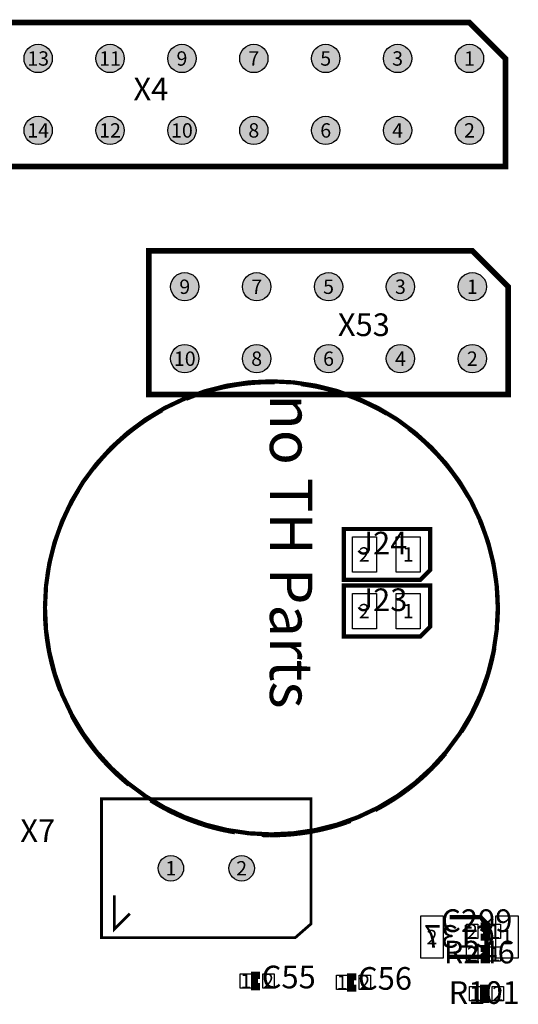
# Model space of a CAD drawing. Extents: x 0 to 220000, y -10695 to 169725.
# Drawn here: x 167807 to 185425, y 17501 to 52270 of the extents above; entities that cross this region are included whole.
import ezdxf
from ezdxf.enums import TextEntityAlignment as Align

# ---------------------------------------------------------------- set-up
doc = ezdxf.new("R2010")
doc.units = 0
doc.header["$MEASUREMENT"] = 0
for name, color, linetype in [('ASSEMBLY_OUTLINES_BTM', 170, 'CONTINUOUS'), ('ASSEMBLY_OUTLINES_TOP', 104, 'CONTINUOUS'), ('ASSEMBLY_REF_DES_BTM', 10, 'CONTINUOUS'), ('ASSEMBLY_REF_DES_TOP', 30, 'CONTINUOUS'), ('PART_HOLES_LAYER_TOP', 170, 'CONTINUOUS'), ('PART_PADS_SMD_BTM', 50, 'CONTINUOUS'), ('PART_PADS_SMD_TOP', 170, 'CONTINUOUS'), ('PIN_NUMBERS_BTM', 8, 'CONTINUOUS'), ('PIN_NUMBERS_TOP', 8, 'CONTINUOUS')]:
    doc.layers.add(name, color=color, linetype=linetype)
doc.styles.add('ARIAL', font='ARIAL.TTF')
doc.styles.add('COURIER_NEW', font='COUR.TTF')
doc.styles.add('VERIBEST_GERBER_0', font='txt')

msp = doc.modelspace()

# ---------------------------------------------------------------- hatches: boundary and pattern name
at = {"layer": 'PART_HOLES_LAYER_TOP'}
h = msp.add_hatch(color=256, dxfattribs=at)
edge = h.paths.add_edge_path()
edge.add_arc((168460, 50900), 500, 0, 360)
h = msp.add_hatch(color=256, dxfattribs=at)
edge = h.paths.add_edge_path()
edge.add_arc((171000, 50900), 500, 0, 360)
h = msp.add_hatch(color=256, dxfattribs=at)
edge = h.paths.add_edge_path()
edge.add_arc((173540, 50900), 500, 0, 360)
h = msp.add_hatch(color=256, dxfattribs=at)
edge = h.paths.add_edge_path()
edge.add_arc((176080, 50900), 500, 0, 360)
h = msp.add_hatch(color=256, dxfattribs=at)
edge = h.paths.add_edge_path()
edge.add_arc((178620, 50900), 500, 0, 360)
h = msp.add_hatch(color=256, dxfattribs=at)
edge = h.paths.add_edge_path()
edge.add_arc((181160, 50900), 500, 0, 360)
h = msp.add_hatch(color=256, dxfattribs=at)
edge = h.paths.add_edge_path()
edge.add_arc((183700, 50900), 500, 0, 360)
h = msp.add_hatch(color=256, dxfattribs=at)
edge = h.paths.add_edge_path()
edge.add_arc((168460, 48360), 500, 0, 360)
h = msp.add_hatch(color=256, dxfattribs=at)
edge = h.paths.add_edge_path()
edge.add_arc((171000, 48360), 500, 0, 360)
h = msp.add_hatch(color=256, dxfattribs=at)
edge = h.paths.add_edge_path()
edge.add_arc((173540, 48360), 500, 0, 360)
h = msp.add_hatch(color=256, dxfattribs=at)
edge = h.paths.add_edge_path()
edge.add_arc((176080, 48360), 500, 0, 360)
h = msp.add_hatch(color=256, dxfattribs=at)
edge = h.paths.add_edge_path()
edge.add_arc((178620, 48360), 500, 0, 360)
h = msp.add_hatch(color=256, dxfattribs=at)
edge = h.paths.add_edge_path()
edge.add_arc((181160, 48360), 500, 0, 360)
h = msp.add_hatch(color=256, dxfattribs=at)
edge = h.paths.add_edge_path()
edge.add_arc((183700, 48360), 500, 0, 360)
h = msp.add_hatch(color=256, dxfattribs=at)
edge = h.paths.add_edge_path()
edge.add_arc((173640, 42840), 500, 0, 360)
h = msp.add_hatch(color=256, dxfattribs=at)
edge = h.paths.add_edge_path()
edge.add_arc((176180, 42840), 500, 0, 360)
h = msp.add_hatch(color=256, dxfattribs=at)
edge = h.paths.add_edge_path()
edge.add_arc((178720, 42840), 500, 0, 360)
h = msp.add_hatch(color=256, dxfattribs=at)
edge = h.paths.add_edge_path()
edge.add_arc((181260, 42840), 500, 0, 360)
h = msp.add_hatch(color=256, dxfattribs=at)
edge = h.paths.add_edge_path()
edge.add_arc((183800, 42840), 500, 0, 360)
h = msp.add_hatch(color=256, dxfattribs=at)
edge = h.paths.add_edge_path()
edge.add_arc((173640, 40300), 500, 0, 360)
h = msp.add_hatch(color=256, dxfattribs=at)
edge = h.paths.add_edge_path()
edge.add_arc((176180, 40300), 500, 0, 360)
h = msp.add_hatch(color=256, dxfattribs=at)
edge = h.paths.add_edge_path()
edge.add_arc((178720, 40300), 500, 0, 360)
h = msp.add_hatch(color=256, dxfattribs=at)
edge = h.paths.add_edge_path()
edge.add_arc((181260, 40300), 500, 0, 360)
h = msp.add_hatch(color=256, dxfattribs=at)
edge = h.paths.add_edge_path()
edge.add_arc((183800, 40300), 500, 0, 360)
h = msp.add_hatch(color=256, dxfattribs=at)
edge = h.paths.add_edge_path()
edge.add_arc((173150, 22303.71), 450, 0, 360)
h = msp.add_hatch(color=256, dxfattribs=at)
edge = h.paths.add_edge_path()
edge.add_arc((175650, 22303.71), 450, 0, 360)

# ---------------------------------------------------------------- linework, layer by layer
at = {"layer": 'ASSEMBLY_OUTLINES_BTM', "const_width": 150}
msp.add_lwpolyline([(168700.003, 31499.997, -1), (184700.003, 31499.997, -1)], format="xyb", close=True, dxfattribs=at)
msp.add_lwpolyline([(183000, 20575), (184100, 20575), (184300, 20375), (184300, 19375), (184100, 19175), (183000, 19175)], dxfattribs=at)
at = {"layer": 'ASSEMBLY_OUTLINES_TOP'}
for points, const_width in [([(184970, 50900), (184970, 47090), (159570, 47090), (159570, 52170), (183700, 52170)], 200), ([(185070, 42840), (185070, 39030), (172370, 39030), (172370, 44110), (183800, 44110)], 200), ([(181660.468, 32486.453), (179260.468, 32486.453), (179260.468, 34286.453), (182310.468, 34286.453), (182310.468, 32836.453), (181960.468, 32486.453)], 150), ([(181660.468, 30486.453), (179260.468, 30486.453), (179260.468, 32286.453), (182310.468, 32286.453), (182310.468, 30836.453), (181960.468, 30486.453)], 150), ([(178100, 24753.71), (178100, 20341.21), (177542.857, 19853.71), (170700, 19853.71), (170700, 24753.71)], 100)]:
    msp.add_lwpolyline(points, close=True, dxfattribs=dict(at, const_width=const_width))
for points, const_width in [([(174796.681, 39242.288), (174655.708, 39206.395)], 150), ([(174938.284, 39275.611), (174796.681, 39242.288)], 150), ([(175080.469, 39306.355), (174938.284, 39275.611)], 150), ([(175223.189, 39334.508), (175080.469, 39306.355)], 150), ([(175366.398, 39360.061), (175223.189, 39334.508)], 150), ([(175510.048, 39383.006), (175366.398, 39360.061)], 150), ([(175654.091, 39403.335), (175510.048, 39383.006)], 150), ([(175798.48, 39421.041), (175654.091, 39403.335)], 150), ([(175943.167, 39436.119), (175798.48, 39421.041)], 150), ([(176088.105, 39448.564), (175943.167, 39436.119)], 150), ([(176233.244, 39458.372), (176088.105, 39448.564)], 150), ([(176378.538, 39465.538), (176233.244, 39458.372)], 150), ([(176523.939, 39470.062), (176378.538, 39465.538)], 150), ([(176669.397, 39471.941), (176523.939, 39470.062)], 150), ([(176814.866, 39471.175), (176669.397, 39471.941)], 150), ([(177905.829, 39380.601), (177761.827, 39401.219)], 150), ([(178049.433, 39357.368), (177905.829, 39380.601)], 150), ([(178192.59, 39331.527), (178049.433, 39357.368)], 150), ([(178335.254, 39303.088), (178192.59, 39331.527)], 150), ([(178477.377, 39272.059), (178335.254, 39303.088)], 150), ([(178618.912, 39238.452), (178477.377, 39272.059)], 150), ([(178759.813, 39202.276), (178618.912, 39238.452)], 150), ([(173825.679, 38937.807), (173690.403, 38884.309)], 150), ([(173961.906, 38988.837), (173825.679, 38937.807)], 150), ([(174099.038, 39037.381), (173961.906, 38988.837)], 150), ([(174237.03, 39083.424), (174099.038, 39037.381)], 150), ([(174375.836, 39126.95), (174237.03, 39083.424)], 150), ([(174515.411, 39167.945), (174375.836, 39126.95)], 150), ([(174655.708, 39206.395), (174515.411, 39167.945)], 150), ([(178900.033, 39163.544), (178759.813, 39202.276)], 150), ([(179039.525, 39122.269), (178900.033, 39163.544)], 150), ([(179178.244, 39078.465), (179039.525, 39122.269)], 150), ([(179316.143, 39032.145), (179178.244, 39078.465)], 150), ([(179453.178, 38983.325), (179316.143, 39032.145)], 150), ([(179589.301, 38932.022), (179453.178, 38983.325)], 150), ([(179724.47, 38878.252), (179589.301, 38932.022)], 150), ([(179858.639, 38822.034), (179724.47, 38878.252)], 150), ([(179991.763, 38763.385), (179858.639, 38822.034)], 150), ([(180123.798, 38702.325), (179991.763, 38763.385)], 150), ([(180254.702, 38638.874), (180123.798, 38702.325)], 150), ([(180384.43, 38573.054), (180254.702, 38638.874)], 150), ([(180512.94, 38504.886), (180384.43, 38573.054)], 150), ([(172334.63, 38175.994), (172213.452, 38095.51)], 150), ([(172457.251, 38254.261), (172334.63, 38175.994)], 150), ([(172581.275, 38330.286), (172457.251, 38254.261)], 150), ([(172706.661, 38404.044), (172581.275, 38330.286)], 150), ([(172833.367, 38475.509), (172706.661, 38404.044)], 150), ([(180640.19, 38434.392), (180512.94, 38504.886)], 150), ([(180766.136, 38361.596), (180640.19, 38434.392)], 150), ([(171858.978, 37841.026), (171743.97, 37751.949)], 150), ([(171975.587, 37927.998), (171858.978, 37841.026)], 150), ([(172093.758, 38012.835), (171975.587, 37927.998)], 150), ([(172213.452, 38095.51), (172093.758, 38012.835)], 150), ([(181668.627, 37741.987), (181553.798, 37831.295)], 150), ([(171518.907, 37567.594), (171408.927, 37472.378)], 150), ([(171630.6, 37660.795), (171518.907, 37567.594)], 150), ([(171743.97, 37751.949), (171630.6, 37660.795)], 150), ([(181781.813, 37650.605), (181668.627, 37741.987)], 150), ([(181893.319, 37557.181), (181781.813, 37650.605)], 150), ([(182003.108, 37461.744), (181893.319, 37557.181)], 150), ([(171089.626, 37174.955), (170986.856, 37071.998)], 150), ([(171194.251, 37276.026), (171089.626, 37174.955)], 150), ([(171300.696, 37375.178), (171194.251, 37276.026)], 150), ([(171408.927, 37472.378), (171300.696, 37375.178)], 150), ([(182111.143, 37364.327), (182003.108, 37461.744)], 150), ([(182217.389, 37264.961), (182111.143, 37364.327)], 150), ([(182321.811, 37163.681), (182217.389, 37264.961)], 150), ([(182424.374, 37060.518), (182321.811, 37163.681)], 150), ([(170787.017, 36860.564), (170690.014, 36752.157)], 150), ([(170885.975, 36967.19), (170787.017, 36860.564)], 150), ([(170986.856, 37071.998), (170885.975, 36967.19)], 150), ([(182525.044, 36955.507), (182424.374, 37060.518)], 150), ([(182623.788, 36848.683), (182525.044, 36955.507)], 150), ([(182720.573, 36740.081), (182623.788, 36848.683)], 150), ([(170502.001, 36530.141), (170411.053, 36416.606)], 150), ([(170594.998, 36642.004), (170502.001, 36530.141)], 150), ([(170690.014, 36752.157), (170594.998, 36642.004)], 150), ([(182815.368, 36629.738), (182720.573, 36740.081)], 150), ([(182908.141, 36517.689), (182815.368, 36629.738)], 150), ([(182998.86, 36403.972), (182908.141, 36517.689)], 150), ([(183087.498, 36288.624), (182998.86, 36403.972)], 150), ([(183174.023, 36171.683), (183087.498, 36288.624)], 150), ([(183258.407, 36053.188), (183174.023, 36171.683)], 150), ([(183340.623, 35933.179), (183258.407, 36053.188)], 150), ([(183420.643, 35811.694), (183340.623, 35933.179)], 150), ([(183498.441, 35688.775), (183420.643, 35811.694)], 150), ([(169794.9, 35511.752), (169722.587, 35385.528)], 150), ([(169869.497, 35636.64), (169794.9, 35511.752)], 150), ([(183573.991, 35564.461), (183498.441, 35688.775)], 150), ([(183647.268, 35438.794), (183573.991, 35564.461)], 150), ([(169584.904, 35129.24), (169519.58, 34999.261)], 150), ([(169652.58, 35258.01), (169584.904, 35129.24)], 150), ([(169722.587, 35385.528), (169652.58, 35258.01)], 150), ([(169396.077, 34735.847), (169337.937, 34602.5)], 150), ([(169456.631, 34868.116), (169396.077, 34735.847)], 150), ([(169519.58, 34999.261), (169456.631, 34868.116)], 150), ([(169282.232, 34468.117), (169228.98, 34332.744)], 150), ([(169337.937, 34602.5), (169282.232, 34468.117)], 150), ([(184123.767, 34453.221), (184068.332, 34587.715)], 150), ([(184176.748, 34317.741), (184123.767, 34453.221)], 150), ([(169129.903, 34059.205), (169084.111, 33921.129)], 150), ([(169178.198, 34196.425), (169129.903, 34059.205)], 150), ([(169228.98, 34332.744), (169178.198, 34196.425)], 150), ([(184227.256, 34181.32), (184176.748, 34317.741)], 150), ([(184275.275, 34044.004), (184227.256, 34181.32)], 150), ([(184320.79, 33905.836), (184275.275, 34044.004)], 150), ([(169040.837, 33782.244), (169000.096, 33642.595)], 150), ([(169084.111, 33921.129), (169040.837, 33782.244)], 150), ([(184363.785, 33766.865), (184320.79, 33905.836)], 150), ([(184404.245, 33627.134), (184363.785, 33766.865)], 150), ([(168926.265, 33361.19), (168893.199, 33219.527)], 150), ([(168961.901, 33502.228), (168926.265, 33361.19)], 150), ([(169000.096, 33642.595), (168961.901, 33502.228)], 150), ([(184442.159, 33486.691), (184404.245, 33627.134)], 150), ([(184477.512, 33345.581), (184442.159, 33486.691)], 150), ([(184510.294, 33203.852), (184477.512, 33345.581)], 150), ([(168862.714, 33077.286), (168834.82, 32934.515)], 150), ([(168893.199, 33219.527), (168862.714, 33077.286)], 150), ([(184540.493, 33061.551), (184510.294, 33203.852)], 150), ([(184568.1, 32918.723), (184540.493, 33061.551)], 150), ([(168809.528, 32791.259), (168786.845, 32647.568)], 150), ([(168834.82, 32934.515), (168809.528, 32791.259)], 150), ([(184593.105, 32775.418), (184568.1, 32918.723)], 150), ([(184615.5, 32631.681), (184593.105, 32775.418)], 150), ([(184635.278, 32487.561), (184615.5, 32631.681)], 150), ([(184652.432, 32343.106), (184635.278, 32487.561)], 150), ([(184666.957, 32198.362), (184652.432, 32343.106)], 150), ([(184678.847, 32053.378), (184666.957, 32198.362)], 150), ([(184688.099, 31908.202), (184678.847, 32053.378)], 150), ([(168703.299, 31701.709), (168700.444, 31556.266)], 150), ([(184694.71, 31762.881), (184688.099, 31908.202)], 150), ([(184698.677, 31617.465), (184694.71, 31762.881)], 150), ([(184700, 31472), (184698.677, 31617.465)], 150), ([(168700.444, 31556.266), (168700.235, 31410.796)], 150), ([(168700.235, 31410.796), (168702.67, 31265.346)], 150), ([(168702.67, 31265.346), (168707.75, 31119.964)], 150), ([(184694.136, 31165.753), (184698.533, 31318.848)], 150), ([(184698.533, 31318.848), (184700, 31471.999)], 150), ([(168707.75, 31119.964), (168715.472, 30974.698)], 150), ([(168715.472, 30974.698), (168725.835, 30829.597)], 150), ([(184686.808, 31012.771), (184694.136, 31165.753)], 150), ([(168725.835, 30829.597), (168738.834, 30684.708)], 150), ([(168738.834, 30684.708), (168754.466, 30540.08)], 150), ([(168754.466, 30540.08), (168772.724, 30395.759)], 150), ([(168772.724, 30395.759), (168793.604, 30251.795)], 150), ([(168793.604, 30251.795), (168817.099, 30108.234)], 150), ([(168817.099, 30108.234), (168843.199, 29965.124)], 150), ([(168843.199, 29965.124), (168871.898, 29822.512)], 150), ([(184519.942, 29784.25), (184549.338, 29926.719)], 150), ([(184549.338, 29926.719), (184576.138, 30069.7)], 150), ([(168871.898, 29822.512), (168903.185, 29680.446)], 150), ([(168903.185, 29680.446), (168937.05, 29538.972)], 150), ([(168937.05, 29538.972), (168973.482, 29398.137)], 150), ([(184416.284, 29360.376), (184453.404, 29501.031)], 150), ([(184453.404, 29501.031), (184487.961, 29642.338)], 150), ([(184487.961, 29642.338), (184519.942, 29784.25)], 150), ([(168973.482, 29398.137), (169012.468, 29257.988)], 150), ([(169012.468, 29257.988), (169053.997, 29118.571)], 150), ([(184334.403, 29081.207), (184376.612, 29220.419)], 150), ([(184376.612, 29220.419), (184416.284, 29360.376)], 150), ([(169053.997, 29118.571), (169098.053, 28979.932)], 150), ([(169098.053, 28979.932), (169144.624, 28842.118)], 150), ([(169144.624, 28842.118), (169193.692, 28705.172)], 150), ([(184192.687, 28668.496), (184242.425, 28805.2)], 150), ([(184242.425, 28805.2), (184289.668, 28942.785)], 150), ([(184289.668, 28942.785), (184334.403, 29081.207)], 150), ([(169193.692, 28705.172), (169245.243, 28569.142)], 150), ([(184085.797, 28397.915), (184140.472, 28532.719)], 150), ([(184140.472, 28532.719), (184192.687, 28668.496)], 150), ([(183907.194, 27999.775), (183969.139, 28131.399)], 150), ([(183969.139, 28131.399), (184028.679, 28264.126)], 150), ([(184028.679, 28264.126), (184085.797, 28397.915)], 150), ([(183776.178, 27740.017), (183842.867, 27869.3)], 150), ([(183842.867, 27869.3), (183907.194, 27999.775)], 150), ([(169641.695, 27706.324), (169711.334, 27578.605)], 150), ([(169711.334, 27578.605), (169783.283, 27452.173)], 150), ([(169783.283, 27452.173), (169857.519, 27327.07)], 150), ([(183562.164, 27359.738), (183635.803, 27485.193)], 150), ([(183635.803, 27485.193), (183707.149, 27611.967)], 150), ([(183707.149, 27611.967), (183776.178, 27740.017)], 150), ([(169857.519, 27327.07), (169934.018, 27203.338)], 150), ([(169934.018, 27203.338), (170012.754, 27081.017)], 150), ([(170012.754, 27081.017), (170093.701, 26960.148)], 150), ([(183408.104, 27112.948), (183486.256, 27235.643)], 150), ([(183486.256, 27235.643), (183562.164, 27359.738)], 150), ([(170093.701, 26960.148), (170176.833, 26840.771)], 150), ([(170176.833, 26840.771), (170262.122, 26722.926)], 150), ([(170262.122, 26722.926), (170349.539, 26606.65)], 150), ([(170349.539, 26606.65), (170439.056, 26491.984)], 150), ([(170439.056, 26491.984), (170530.643, 26378.964)], 150), ([(170530.643, 26378.964), (170624.27, 26267.628)], 150), ([(170624.27, 26267.628), (170719.906, 26158.013)], 150), ([(170719.906, 26158.013), (170817.52, 26050.154)], 150), ([(170817.52, 26050.154), (170917.078, 25944.089)], 150), ([(182455.819, 25915.875), (182555.895, 26021.452)], 150), ([(182555.895, 26021.452), (182654.034, 26128.831)], 150), ([(182654.034, 26128.831), (182750.205, 26237.977)], 150), ([(182750.205, 26237.977), (182844.376, 26348.854)], 150), ([(170917.078, 25944.089), (171018.549, 25839.852)], 150), ([(171018.549, 25839.852), (171121.898, 25737.476)], 150), ([(171121.898, 25737.476), (171227.091, 25636.997)], 150), ([(182144.307, 25610.303), (182249.991, 25710.266)], 150), ([(182249.991, 25710.266), (182353.84, 25812.135)], 150), ([(182353.84, 25812.135), (182455.819, 25915.875)], 150), ([(171227.091, 25636.997), (171334.095, 25538.448)], 150), ([(171334.095, 25538.448), (171442.872, 25441.86)], 150), ([(171442.872, 25441.86), (171553.388, 25347.266)], 150), ([(171553.388, 25347.266), (171665.605, 25254.697)], 150), ([(181703.929, 25230.152), (181816.598, 25322.17)], 150), ([(181816.598, 25322.17), (181927.575, 25416.223)], 150), ([(181927.575, 25416.223), (182036.824, 25512.277)], 150), ([(182036.824, 25512.277), (182144.307, 25610.303)], 150), ([(181237.089, 24883.009), (181356.147, 24966.597)], 150), ([(181356.147, 24966.597), (181473.666, 25052.335)], 150), ([(181473.666, 25052.335), (181589.606, 25140.197)], 150), ([(181589.606, 25140.197), (181703.929, 25230.152)], 150), ([(172437.715, 24701.999), (172561.519, 24625.617)], 150), ([(172561.519, 24625.617), (172686.692, 24551.498)], 150), ([(180746.256, 24570.711), (180871.073, 24645.425)], 150), ([(180871.073, 24645.425), (180994.512, 24722.397)], 150), ([(180994.512, 24722.397), (181116.531, 24801.6)], 150), ([(181116.531, 24801.6), (181237.089, 24883.009)], 150), ([(172686.692, 24551.498), (172813.191, 24479.668)], 150), ([(172813.191, 24479.668), (172940.976, 24410.15)], 150), ([(172940.976, 24410.15), (173070.004, 24342.967)], 150), ([(173070.004, 24342.967), (173200.232, 24278.141)], 150), ([(173200.232, 24278.141), (173331.617, 24215.694)], 150), ([(180363.942, 24360.354), (180492.648, 24428.152)], 150), ([(180492.648, 24428.152), (180620.1, 24498.278)], 150), ([(180620.1, 24498.278), (180746.256, 24570.711)], 150), ([(173331.617, 24215.694), (173464.116, 24155.646)], 150), ([(173464.116, 24155.646), (173597.685, 24098.017)], 150), ([(173597.685, 24098.017), (173732.28, 24042.826)], 150), ([(173732.28, 24042.826), (173867.856, 23990.092)], 150), ([(173867.856, 23990.092), (174004.368, 23939.832)], 150), ([(174004.368, 23939.832), (174141.772, 23892.062)], 150), ([(179221.129, 23879.642), (179358.764, 23926.739)], 150), ([(179358.764, 23926.739), (179495.521, 23976.331)], 150), ([(174141.772, 23892.062), (174280.021, 23846.799)], 150), ([(174280.021, 23846.799), (174419.071, 23804.057)], 150), ([(174419.071, 23804.057), (174558.875, 23763.85)], 150), ([(174558.875, 23763.85), (174699.387, 23726.192)], 150), ([(174699.387, 23726.192), (174840.561, 23691.096)], 150), ([(174840.561, 23691.096), (174982.349, 23658.572)], 150), ([(174982.349, 23658.572), (175124.705, 23628.631)], 150), ([(175124.705, 23628.631), (175267.582, 23601.284)], 150), ([(175267.582, 23601.284), (175410.933, 23576.539)], 150), ([(177806.556, 23548.9), (177950.44, 23570.33)], 150), ([(177950.44, 23570.33), (178093.91, 23594.373)], 150), ([(178093.91, 23594.373), (178236.919, 23621.021)], 150), ([(178236.919, 23621.021), (178379.42, 23650.265)], 150), ([(178379.42, 23650.265), (178521.365, 23682.095)], 150), ([(178521.365, 23682.095), (178662.709, 23716.501)], 150), ([(178662.709, 23716.501), (178803.403, 23753.472)], 150), ([(178803.403, 23753.472), (178943.402, 23792.994)], 150), ([(178943.402, 23792.994), (179082.659, 23835.055)], 150), ([(179082.659, 23835.055), (179221.129, 23879.642)], 150), ([(176355.495, 23479.422), (176500.882, 23474.479)], 150), ([(176500.882, 23474.479), (176646.334, 23472.181)], 150), ([(176646.334, 23472.181), (176791.805, 23472.528)], 150), ([(176791.805, 23472.528), (176937.244, 23475.519)], 150), ([(176937.244, 23475.519), (177082.606, 23481.155)], 150), ([(177082.606, 23481.155), (177227.841, 23489.433)], 150), ([(177227.841, 23489.433), (177372.901, 23500.351)], 150), ([(177372.901, 23500.351), (177517.739, 23513.904)], 150), ([(177517.739, 23513.904), (177662.307, 23530.089)], 150), ([(177662.307, 23530.089), (177806.556, 23548.9)], 150), ([(171700, 20703.71), (171150, 20153.71), (171150, 21353.71)], 100), ([(184100, 19875), (184300, 19875), (184300, 20275), (184100, 20275)], 250), ([(184100, 19075), (184300, 19075), (184300, 19475), (184100, 19475)], 250), ([(176300, 18525), (176100, 18525), (176100, 18125), (176300, 18125)], 250), ([(179700, 18475), (179500, 18475), (179500, 18075), (179700, 18075)], 250), ([(184400, 18075), (184200, 18075), (184200, 17675), (184400, 17675)], 250)]:
    msp.add_lwpolyline(points, dxfattribs=dict(at, const_width=const_width))
at = {"layer": 'PART_HOLES_LAYER_TOP'}
for centre, radius in [((168460, 50900), 500), ((171000, 50900), 500), ((173540, 50900), 500), ((176080, 50900), 500), ((178620, 50900), 500), ((181160, 50900), 500), ((183700, 50900), 500), ((168460, 48360), 500), ((171000, 48360), 500), ((173540, 48360), 500), ((176080, 48360), 500), ((178620, 48360), 500), ((181160, 48360), 500), ((183700, 48360), 500), ((173640, 42840), 500), ((176180, 42840), 500), ((178720, 42840), 500), ((181260, 42840), 500), ((183800, 42840), 500), ((173640, 40300), 500), ((176180, 40300), 500), ((178720, 40300), 500), ((181260, 40300), 500), ((183800, 40300), 500), ((173150, 22303.71), 450), ((175650, 22303.71), 450)]:
    msp.add_circle(centre, radius, dxfattribs=at)
at = {"layer": 'PART_PADS_SMD_BTM'}
for points in [[(181975, 19125), (181975, 20625), (182775, 20625), (182775, 19125)], [(184625, 19125), (184625, 20625), (185425, 20625), (185425, 19125)]]:
    msp.add_lwpolyline(points, close=True, dxfattribs=at)
at = {"layer": 'PART_PADS_SMD_TOP'}
for points in [[(179560.468, 32761.453), (179560.468, 34011.453), (180410.468, 34011.453), (180410.468, 32761.453)], [(181110.468, 32761.453), (181110.468, 34011.453), (181960.468, 34011.453), (181960.468, 32761.453)], [(179560.468, 30761.453), (179560.468, 32011.453), (180410.468, 32011.453), (180410.468, 30761.453)], [(181110.468, 30761.453), (181110.468, 32011.453), (181960.468, 32011.453), (181960.468, 30761.453)], [(183600, 19825), (183600, 20325), (184000, 20325), (184000, 19825)], [(184400, 19825), (184400, 20325), (184800, 20325), (184800, 19825)], [(183600, 19025), (183600, 19525), (184000, 19525), (184000, 19025)], [(184400, 19025), (184400, 19525), (184800, 19525), (184800, 19025)], [(175600, 18075), (175600, 18575), (176000, 18575), (176000, 18075)], [(176400, 18075), (176400, 18575), (176800, 18575), (176800, 18075)], [(179000, 18025), (179000, 18525), (179400, 18525), (179400, 18025)], [(179800, 18025), (179800, 18525), (180200, 18525), (180200, 18025)], [(183700, 17625), (183700, 18125), (184100, 18125), (184100, 17625)], [(184500, 17625), (184500, 18125), (184900, 18125), (184900, 17625)]]:
    msp.add_lwpolyline(points, close=True, dxfattribs=at)

# ---------------------------------------------------------------- texts
at = {"layer": 'ASSEMBLY_OUTLINES_TOP', "style": 'VERIBEST_GERBER_0'}
msp.add_text('no TH Parts', height=1500, rotation=270, dxfattribs=at).set_placement((178150, 39036), align=Align.TOP_LEFT)
at = {"layer": 'ASSEMBLY_REF_DES_BTM', "style": 'ARIAL', "text_generation_flag": 2}
msp.add_text('C137', height=800, dxfattribs=at).set_placement((184603.125, 19247.745), align=Align.BOTTOM_LEFT)
at = {"layer": 'ASSEMBLY_REF_DES_TOP', "style": 'ARIAL'}
msp.add_text('X4', height=800, dxfattribs=at).set_placement((171827.64, 50223.96), align=Align.TOP_LEFT)
for s, p in [('X53', (180886.04, 40848.36)), ('X7', (169060, 22983.71))]:
    msp.add_text(s, height=800, dxfattribs=at).set_placement(p, align=Align.BOTTOM_RIGHT)
for s, p in [('J24', (179710.468, 33136.453)), ('J23', (179710.468, 31136.453)), ('C299', (182700, 19805)), ('R246', (182790, 18695)), ('C55', (176360, 17815)), ('C56', (179760, 17765)), ('R101', (182960, 17265))]:
    msp.add_text(s, height=800, dxfattribs=at).set_placement(p, align=Align.BOTTOM_LEFT)
at = {"layer": 'PIN_NUMBERS_BTM', "style": 'COURIER_NEW'}
for s, p in [('13', (168460, 50900)), ('11', (171000, 50900)), ('9', (173540, 50900)), ('7', (176080, 50900)), ('5', (178620, 50900)), ('3', (181160, 50900)), ('1', (183700, 50900)), ('14', (168460, 48360)), ('12', (171000, 48360)), ('10', (173540, 48360)), ('8', (176080, 48360)), ('6', (178620, 48360)), ('4', (181160, 48360)), ('2', (183700, 48360)), ('9', (173640, 42840)), ('7', (176180, 42840)), ('5', (178720, 42840)), ('3', (181260, 42840)), ('1', (183800, 42840)), ('10', (173640, 40300)), ('8', (176180, 40300)), ('6', (178720, 40300)), ('4', (181260, 40300)), ('2', (183800, 40300)), ('2', (179985.468, 33386.453)), ('1', (181535.468, 33386.453)), ('2', (179985.468, 31386.453)), ('1', (181535.468, 31386.453)), ('1', (173150, 22303.71)), ('2', (175650, 22303.71)), ('2', (183800, 20075)), ('1', (184600, 20075)), ('2', (182375, 19875)), ('1', (185025, 19875)), ('2', (183800, 19275)), ('1', (184600, 19275)), ('1', (175800, 18325)), ('2', (176600, 18325)), ('1', (179200, 18275)), ('2', (180000, 18275)), ('1', (183900, 17875)), ('2', (184700, 17875))]:
    msp.add_text(s, height=508, dxfattribs=at).set_placement(p, align=Align.MIDDLE_CENTER)
at = {"layer": 'PIN_NUMBERS_TOP', "style": 'COURIER_NEW'}
for s, p in [('13', (168460, 50900)), ('11', (171000, 50900)), ('9', (173540, 50900)), ('7', (176080, 50900)), ('5', (178620, 50900)), ('3', (181160, 50900)), ('1', (183700, 50900)), ('14', (168460, 48360)), ('12', (171000, 48360)), ('10', (173540, 48360)), ('8', (176080, 48360)), ('6', (178620, 48360)), ('4', (181160, 48360)), ('2', (183700, 48360)), ('9', (173640, 42840)), ('7', (176180, 42840)), ('5', (178720, 42840)), ('3', (181260, 42840)), ('1', (183800, 42840)), ('10', (173640, 40300)), ('8', (176180, 40300)), ('6', (178720, 40300)), ('4', (181260, 40300)), ('2', (183800, 40300)), ('2', (179985.468, 33386.453)), ('1', (181535.468, 33386.453)), ('2', (179985.468, 31386.453)), ('1', (181535.468, 31386.453)), ('1', (173150, 22303.71)), ('2', (175650, 22303.71)), ('2', (183800, 20075)), ('1', (184600, 20075)), ('2', (182375, 19875)), ('1', (185025, 19875)), ('2', (183800, 19275)), ('1', (184600, 19275)), ('1', (175800, 18325)), ('2', (176600, 18325)), ('1', (179200, 18275)), ('2', (180000, 18275)), ('1', (183900, 17875)), ('2', (184700, 17875))]:
    msp.add_text(s, height=508, dxfattribs=at).set_placement(p, align=Align.MIDDLE_CENTER)

doc.saveas('drawing.dxf')
